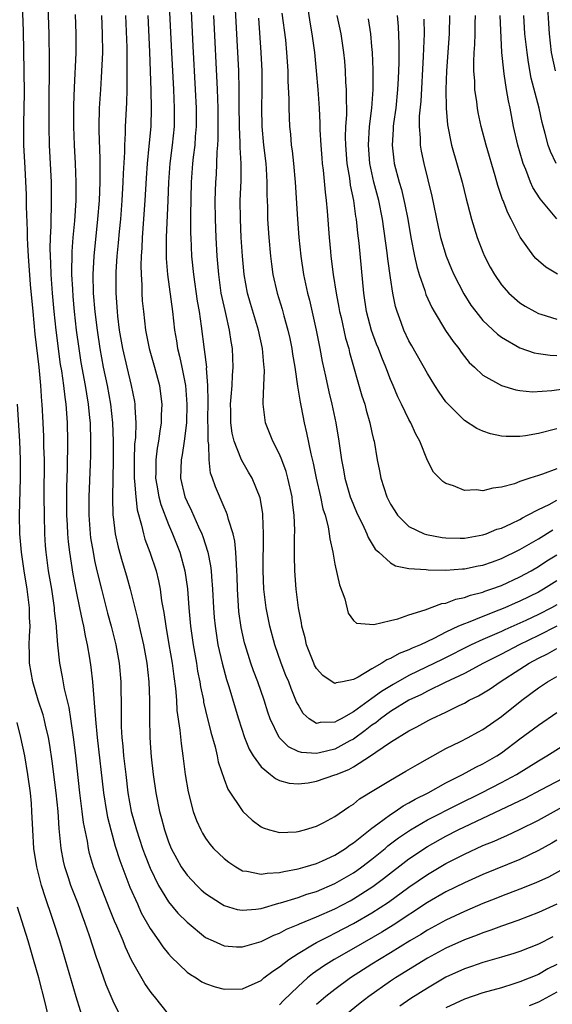
# Model space of a CAD drawing. Units: inches. Extents: x 2589000 to 2590820, y 1551000 to 1552583.
# Drawn here: x 2589059 to 2589117, y 1551838 to 1551945 of the extents above; entities that cross this region are included whole.
import ezdxf

# ---------------------------------------------------------------- set-up
doc = ezdxf.new("R2010")
doc.units = ezdxf.units.IN
doc.header["$MEASUREMENT"] = 0
doc.layers.add('LD25891551_2ft', color=253, linetype='Continuous')

msp = doc.modelspace()

# ---------------------------------------------------------------- linework, layer by layer
at = {"layer": 'LD25891551_2ft'}
for points, elevation in [([(2589074.92, 1551949), (2589075.31, 1551941), (2589075.52, 1551937), (2589075.61, 1551935), (2589075.59, 1551933), (2589075.4, 1551931), (2589075.15, 1551929), (2589075, 1551927), (2589074.93, 1551925), (2589074.73, 1551921), (2589074.74, 1551919), (2589074.75, 1551918.75), (2589074.9, 1551917), (2589075.41, 1551913), (2589075.63, 1551911), (2589075.84, 1551909.84), (2589075.97, 1551909), (2589076.19, 1551908.19), (2589076.45, 1551907), (2589076.84, 1551905), (2589076.99, 1551903), (2589076.93, 1551901), (2589076.68, 1551899), (2589076.46, 1551897.54), (2589076.35, 1551897), (2589076.29, 1551895), (2589076.77, 1551893), (2589077, 1551892.45), (2589077.49, 1551891.48), (2589078.25, 1551889.75), (2589078.6, 1551889), (2589078.71, 1551888.71), (2589079.26, 1551887), (2589079.55, 1551885.55), (2589079.61, 1551885), (2589079.63, 1551884.37), (2589079.75, 1551883), (2589079.86, 1551881), (2589079.94, 1551879.94), (2589080.03, 1551879), (2589080.33, 1551877), (2589080.79, 1551875), (2589081.26, 1551873.26), (2589081.52, 1551872.48), (2589082.19, 1551870.19), (2589082.55, 1551869), (2589083.22, 1551867), (2589083.72, 1551865.72), (2589084.16, 1551865), (2589085, 1551863.83), (2589086.04, 1551863), (2589086.56, 1551862.56), (2589087, 1551862.35), (2589088.06, 1551862.06), (2589089, 1551861.98), (2589090.1, 1551862.1), (2589091, 1551862.25), (2589093, 1551862.94), (2589093.11, 1551863), (2589094.48, 1551863.52), (2589095, 1551863.81), (2589096.83, 1551865), (2589097.41, 1551865.41), (2589099, 1551866.48), (2589101, 1551867.71), (2589101.86, 1551868.14), (2589103.14, 1551868.86), (2589103.44, 1551869), (2589105, 1551869.71), (2589106.43, 1551870.43), (2589107, 1551870.7), (2589107.53, 1551871), (2589108.52, 1551871.48), (2589109.77, 1551872.23), (2589110.88, 1551873), (2589113, 1551874.35), (2589113.99, 1551875), (2589115, 1551875.55), (2589115.98, 1551876.02), (2589117, 1551876.6)], 8042), ([(2589075, 1551837.08), (2589073.47, 1551839), (2589073.25, 1551839.25), (2589073, 1551839.58), (2589072.42, 1551840.42), (2589071, 1551842.93), (2589070.33, 1551844.33), (2589070.07, 1551845), (2589069.4, 1551846.6), (2589069.15, 1551847.15), (2589068.57, 1551848.57), (2589067.63, 1551851), (2589066.89, 1551853), (2589066.46, 1551854.46), (2589066.33, 1551855), (2589066.22, 1551855.78), (2589065.81, 1551857.81), (2589065.67, 1551859), (2589065.41, 1551861), (2589064.98, 1551865), (2589064.76, 1551866.76), (2589064.43, 1551869), (2589064.24, 1551870.24), (2589063.75, 1551872.25), (2589063.53, 1551873.53), (2589063.24, 1551875), (2589063.01, 1551877.01), (2589062.86, 1551878.86), (2589062.87, 1551879), (2589062.67, 1551880.67), (2589062.65, 1551881), (2589062.36, 1551883), (2589062.02, 1551885), (2589061.75, 1551887), (2589061.69, 1551887.69), (2589061.61, 1551889), (2589061.57, 1551891), (2589061.55, 1551893), (2589061.57, 1551897), (2589061.52, 1551898.48), (2589061.51, 1551899.51), (2589061.44, 1551901), (2589061.34, 1551903), (2589061.3, 1551903.3), (2589061.18, 1551905), (2589060.99, 1551907), (2589060.58, 1551910.58), (2589060.34, 1551913), (2589060.07, 1551915.93), (2589059.84, 1551919), (2589059.77, 1551920.23), (2589059.75, 1551921), (2589059.75, 1551921.75), (2589059.64, 1551924.36), (2589059.63, 1551925.63), (2589059.47, 1551928.53), (2589059.36, 1551931), (2589059.34, 1551933.34), (2589059.4, 1551936.6), (2589059.39, 1551939), (2589059.3, 1551943.31), (2589059.18, 1551947.18)], 8030), ([(2589061.92, 1551947), (2589062.04, 1551943), (2589062.07, 1551940.07), (2589062.03, 1551935), (2589062.04, 1551933), (2589062.09, 1551931), (2589062.29, 1551927), (2589062.3, 1551926.3), (2589062.31, 1551924.31), (2589062.25, 1551923), (2589062.25, 1551922.25), (2589062.19, 1551921), (2589062.17, 1551919.83), (2589062.2, 1551919), (2589062.24, 1551918.24), (2589062.28, 1551917), (2589062.41, 1551915), (2589062.57, 1551913), (2589062.79, 1551911), (2589063.29, 1551907.29), (2589063.41, 1551906.59), (2589063.64, 1551905), (2589063.77, 1551903.77), (2589063.89, 1551903), (2589063.97, 1551902.03), (2589064.02, 1551901), (2589064.06, 1551899), (2589064.03, 1551896.03), (2589063.95, 1551894.04), (2589063.95, 1551893), (2589063.97, 1551891), (2589064.03, 1551889.97), (2589064.06, 1551889), (2589064.13, 1551888.13), (2589064.27, 1551887), (2589064.64, 1551884.64), (2589065, 1551882.77), (2589065.37, 1551881), (2589065.64, 1551879.64), (2589065.8, 1551879), (2589065.97, 1551877.97), (2589066.2, 1551877), (2589066.45, 1551875.55), (2589066.6, 1551874.6), (2589066.77, 1551873), (2589067.08, 1551868.92), (2589067.28, 1551867), (2589067.95, 1551861), (2589068.28, 1551859), (2589068.39, 1551858.39), (2589068.74, 1551857), (2589069.23, 1551855.23), (2589069.71, 1551853.71), (2589070.82, 1551850.82), (2589071.62, 1551849), (2589072.05, 1551848.05), (2589073, 1551846.36), (2589073.95, 1551845), (2589074.37, 1551844.37), (2589075, 1551843.6), (2589075.28, 1551843.28), (2589077, 1551841.63), (2589077.36, 1551841.36), (2589077.97, 1551841), (2589078.58, 1551840.58), (2589079, 1551840.39), (2589080.04, 1551840.04), (2589081, 1551839.79), (2589083, 1551839.82), (2589085, 1551840.73), (2589085.32, 1551841), (2589086.26, 1551841.74), (2589087, 1551842.2), (2589088.01, 1551843), (2589089, 1551843.65), (2589090.57, 1551844.57), (2589091, 1551844.84), (2589092.43, 1551845.57), (2589093, 1551845.84), (2589095, 1551846.88), (2589097, 1551848.04), (2589098.8, 1551849.2), (2589101, 1551850.81), (2589103, 1551852.19), (2589105, 1551853.36), (2589107, 1551854.38), (2589109, 1551855.3), (2589110.21, 1551855.79), (2589111, 1551856.16), (2589111.59, 1551856.41), (2589112.96, 1551857.04), (2589115, 1551858.06), (2589119.47, 1551860.53)], 8032), ([(2589117, 1551879.01), (2589115, 1551878.01), (2589112.92, 1551877), (2589111, 1551875.98), (2589109.07, 1551875), (2589107, 1551873.9), (2589104.91, 1551872.91), (2589103, 1551871.98), (2589102.36, 1551871.64), (2589100.98, 1551871.02), (2589099, 1551869.78), (2589097.92, 1551869), (2589097.43, 1551868.57), (2589097, 1551868.3), (2589096.27, 1551867.73), (2589095, 1551866.81), (2589094.61, 1551866.61), (2589093, 1551865.74), (2589091.33, 1551865.33), (2589091, 1551865.27), (2589089.36, 1551865.36), (2589089, 1551865.48), (2589087.96, 1551865.96), (2589086.97, 1551866.97), (2589086, 1551869), (2589085.73, 1551869.73), (2589085.33, 1551871), (2589084.64, 1551873), (2589084.19, 1551874.19), (2589083.91, 1551875), (2589083.27, 1551877), (2589083.22, 1551877.21), (2589082.86, 1551878.86), (2589082.61, 1551880.61), (2589082.45, 1551883), (2589082.42, 1551884.42), (2589082.4, 1551885), (2589082.33, 1551885.67), (2589082.29, 1551887), (2589082.18, 1551888.18), (2589081.98, 1551889), (2589081.47, 1551890.53), (2589081.37, 1551891), (2589081.28, 1551891.28), (2589081, 1551891.88), (2589080.06, 1551894.06), (2589079.74, 1551895), (2589079.53, 1551895.53), (2589079.38, 1551897), (2589079.35, 1551898.65), (2589079.27, 1551899), (2589079.29, 1551900.71), (2589079.26, 1551901), (2589079.26, 1551901.26), (2589079.29, 1551903.29), (2589079.25, 1551905), (2589079.11, 1551906.89), (2589079.12, 1551907), (2589078.9, 1551908.9), (2589078.57, 1551911.43), (2589078.33, 1551913), (2589078.13, 1551914.13), (2589077.73, 1551917), (2589077.53, 1551919), (2589077.44, 1551921), (2589077.42, 1551921.42), (2589077.42, 1551923.42), (2589077.48, 1551927), (2589077.63, 1551929), (2589077.7, 1551929.7), (2589077.86, 1551931), (2589077.92, 1551931.92), (2589078.01, 1551933), (2589078.02, 1551935), (2589077.92, 1551937), (2589077.67, 1551941.67), (2589077.4, 1551947)], 8044), ([(2589117, 1551883.91), (2589115.57, 1551883), (2589115, 1551882.67), (2589113, 1551881.71), (2589112.5, 1551881.5), (2589111.38, 1551881), (2589110.73, 1551880.73), (2589109, 1551880.06), (2589107.42, 1551879.42), (2589107, 1551879.27), (2589106.37, 1551879), (2589105, 1551878.37), (2589103.69, 1551877.69), (2589102.24, 1551877), (2589101.36, 1551876.64), (2589101, 1551876.44), (2589099.93, 1551876.07), (2589099, 1551875.52), (2589098.62, 1551875.38), (2589098.07, 1551875), (2589097, 1551874.4), (2589095.49, 1551873.49), (2589095, 1551873.24), (2589093.8, 1551873), (2589093.11, 1551872.89), (2589093, 1551872.82), (2589092.7, 1551873), (2589091.69, 1551873.69), (2589091, 1551874.45), (2589090.8, 1551874.8), (2589090.7, 1551875), (2589089.9, 1551877), (2589089.76, 1551877.76), (2589089.41, 1551879), (2589089.37, 1551879.37), (2589089.06, 1551881), (2589088.8, 1551883), (2589088.65, 1551885), (2589088.62, 1551886.62), (2589088.63, 1551888.63), (2589088.65, 1551889.35), (2589088.59, 1551891), (2589088.41, 1551892.41), (2589088.35, 1551893), (2589087.9, 1551895), (2589087.71, 1551895.71), (2589087.24, 1551897), (2589087, 1551897.6), (2589086.27, 1551899), (2589085.92, 1551899.92), (2589085.47, 1551901), (2589085.28, 1551902.72), (2589085.24, 1551903), (2589085.22, 1551903.22), (2589085.32, 1551905), (2589085.37, 1551906.63), (2589085.34, 1551907), (2589085.3, 1551907.3), (2589085.16, 1551909), (2589084.73, 1551911), (2589083.87, 1551913.87), (2589083.55, 1551915), (2589083.17, 1551917), (2589082.99, 1551919), (2589082.86, 1551921), (2589082.77, 1551923), (2589082.76, 1551925), (2589082.85, 1551927.15), (2589082.85, 1551929), (2589082.74, 1551930.74), (2589082.75, 1551931.25), (2589082.66, 1551933), (2589082.64, 1551935.36), (2589082.65, 1551937), (2589082.59, 1551939), (2589082.18, 1551947)], 8048), ([(2589116.84, 1551939), (2589116.42, 1551941), (2589116.21, 1551943), (2589115.94, 1551947)], 8072), ([(2589090.02, 1551945.97), (2589090.28, 1551944.28), (2589090.5, 1551943), (2589090.78, 1551941), (2589090.98, 1551939), (2589091.16, 1551937), (2589091.29, 1551935), (2589091.37, 1551933.37), (2589091.37, 1551932.63), (2589091.46, 1551931), (2589091.57, 1551929.57), (2589091.61, 1551929), (2589091.71, 1551928.29), (2589091.92, 1551925.92), (2589092.04, 1551925), (2589092.15, 1551923.85), (2589092.36, 1551921), (2589092.51, 1551919.49), (2589092.56, 1551919), (2589092.82, 1551917), (2589093.13, 1551915), (2589093.43, 1551913.43), (2589093.5, 1551913), (2589093.65, 1551912.35), (2589094.14, 1551910.14), (2589094.48, 1551909), (2589094.58, 1551908.58), (2589095.91, 1551903.91), (2589096.21, 1551903), (2589096.37, 1551902.37), (2589096.78, 1551901), (2589097, 1551899.95), (2589097.17, 1551899.17), (2589097.23, 1551899), (2589097.55, 1551897), (2589097.8, 1551895.8), (2589097.95, 1551895), (2589098.61, 1551893), (2589099, 1551892.21), (2589099.46, 1551891.46), (2589099.77, 1551891), (2589101, 1551889.8), (2589102.64, 1551889), (2589102.9, 1551888.9), (2589104.6, 1551888.6), (2589105, 1551888.56), (2589106.53, 1551888.53), (2589107, 1551888.53), (2589109, 1551888.88), (2589109.36, 1551889), (2589110.52, 1551889.48), (2589111, 1551889.62), (2589112.11, 1551890.11), (2589113, 1551890.55), (2589113.27, 1551890.73), (2589113.83, 1551891), (2589115, 1551891.62), (2589116.17, 1551892.17), (2589117, 1551892.62)], 8054), ([(2589064.89, 1551945.11), (2589064.95, 1551943), (2589064.95, 1551940.95), (2589064.77, 1551937.23), (2589064.71, 1551935.29), (2589064.71, 1551933), (2589064.79, 1551931), (2589064.91, 1551929), (2589064.98, 1551927), (2589064.95, 1551925), (2589064.81, 1551922.81), (2589064.63, 1551921), (2589064.52, 1551919.48), (2589064.51, 1551917), (2589064.59, 1551915.41), (2589064.64, 1551914.64), (2589064.79, 1551913), (2589065.02, 1551911), (2589065.29, 1551909), (2589065.52, 1551907.52), (2589065.98, 1551905), (2589066.11, 1551904.11), (2589066.31, 1551903), (2589066.46, 1551901.54), (2589066.5, 1551901), (2589066.57, 1551899), (2589066.56, 1551897.44), (2589066.53, 1551896.53), (2589066.37, 1551893), (2589066.36, 1551891), (2589066.52, 1551889), (2589066.57, 1551888.57), (2589066.83, 1551887), (2589067, 1551886.12), (2589067.25, 1551885), (2589067.74, 1551883), (2589068.41, 1551880.41), (2589068.8, 1551879), (2589069.29, 1551877), (2589069.64, 1551875), (2589069.83, 1551873), (2589069.88, 1551869.88), (2589069.87, 1551869), (2589069.88, 1551868.12), (2589069.95, 1551867), (2589070.06, 1551866.06), (2589070.14, 1551865), (2589070.36, 1551863), (2589070.61, 1551861), (2589070.96, 1551859), (2589071.52, 1551857), (2589072.18, 1551855), (2589072.4, 1551854.4), (2589073, 1551852.87), (2589073.92, 1551851), (2589075, 1551849.22), (2589076.01, 1551848.01), (2589077, 1551847.02), (2589079, 1551845.39), (2589079.82, 1551845), (2589081, 1551844.46), (2589082.35, 1551844.35), (2589083, 1551844.35), (2589085, 1551844.93), (2589086.39, 1551845.61), (2589087, 1551845.84), (2589087.74, 1551846.26), (2589089, 1551846.77), (2589089.15, 1551846.85), (2589091, 1551847.61), (2589093, 1551848.48), (2589094.65, 1551849.35), (2589095, 1551849.54), (2589097.11, 1551850.89), (2589098.25, 1551851.75), (2589101, 1551853.89), (2589103, 1551855.22), (2589105, 1551856.32), (2589106.34, 1551857), (2589113.56, 1551860.44), (2589115.35, 1551861.35), (2589118.42, 1551863)], 8034), ([(2589067.76, 1551945), (2589067.83, 1551943), (2589067.84, 1551941), (2589067.72, 1551938.28), (2589067.63, 1551937), (2589067.5, 1551935), (2589067.46, 1551933), (2589067.46, 1551932.54), (2589067.56, 1551929.56), (2589067.55, 1551928.45), (2589067.56, 1551927), (2589067.48, 1551925), (2589067.32, 1551923), (2589066.9, 1551919), (2589066.81, 1551917), (2589066.86, 1551915), (2589067.03, 1551912.97), (2589067.26, 1551911), (2589067.55, 1551909), (2589067.92, 1551907), (2589068.36, 1551905), (2589068.72, 1551903), (2589068.94, 1551901), (2589069.02, 1551899.02), (2589069.01, 1551897), (2589068.93, 1551892.93), (2589068.98, 1551891), (2589069, 1551890.82), (2589069.23, 1551889), (2589069.55, 1551887.55), (2589069.99, 1551885.99), (2589070.45, 1551884.45), (2589070.83, 1551883), (2589071.68, 1551879.68), (2589071.82, 1551879), (2589072.28, 1551877), (2589072.64, 1551875), (2589072.87, 1551873), (2589072.95, 1551871.05), (2589072.94, 1551869), (2589072.96, 1551867.04), (2589073, 1551866.36), (2589073.11, 1551864.89), (2589073.33, 1551863), (2589073.61, 1551861), (2589074.01, 1551859), (2589074.23, 1551858.23), (2589074.55, 1551857), (2589075, 1551855.71), (2589075.29, 1551855), (2589075.88, 1551853.88), (2589076.37, 1551853), (2589077, 1551852.1), (2589078.04, 1551851), (2589078.53, 1551850.53), (2589079, 1551850.13), (2589080.72, 1551849), (2589081, 1551848.83), (2589082.41, 1551848.41), (2589083, 1551848.31), (2589084.42, 1551848.42), (2589085, 1551848.51), (2589086.93, 1551849.07), (2589087.11, 1551849.11), (2589089, 1551849.71), (2589089.95, 1551850.05), (2589091, 1551850.35), (2589093, 1551851.19), (2589095, 1551852.36), (2589095.38, 1551852.62), (2589095.9, 1551853), (2589097, 1551853.85), (2589098.43, 1551855), (2589098.73, 1551855.27), (2589099.87, 1551856.13), (2589101.16, 1551857), (2589103, 1551858.08), (2589106.27, 1551859.73), (2589108.85, 1551861), (2589111, 1551862.12), (2589112.63, 1551863), (2589115, 1551864.47), (2589115.93, 1551865), (2589119, 1551866.96)], 8036), ([(2589070.33, 1551945), (2589070.47, 1551941.53), (2589070.47, 1551940.47), (2589070.5, 1551939), (2589070.47, 1551938.47), (2589070.47, 1551937), (2589070.43, 1551935.57), (2589070.31, 1551933), (2589070.3, 1551932.3), (2589070.22, 1551931), (2589070.22, 1551930.22), (2589070.08, 1551927.92), (2589070.06, 1551927), (2589069.94, 1551925), (2589069.79, 1551923), (2589069.65, 1551921.65), (2589069.56, 1551920.44), (2589069.41, 1551919), (2589069.3, 1551917.3), (2589069.29, 1551917), (2589069.3, 1551915), (2589069.44, 1551913), (2589069.49, 1551912.51), (2589069.67, 1551911), (2589070, 1551909), (2589070.47, 1551907), (2589070.97, 1551905), (2589071.3, 1551903.3), (2589071.34, 1551903), (2589071.34, 1551902.67), (2589071.44, 1551901), (2589071.41, 1551899.41), (2589071.33, 1551898.67), (2589071.27, 1551897), (2589071.28, 1551895), (2589071.32, 1551894.68), (2589071.44, 1551893), (2589071.6, 1551891.6), (2589072.07, 1551889.93), (2589072.27, 1551889), (2589072.43, 1551888.43), (2589072.97, 1551887), (2589073.64, 1551885), (2589073.91, 1551883.91), (2589074.09, 1551883), (2589074.24, 1551881.76), (2589074.48, 1551880.48), (2589074.69, 1551879), (2589075.04, 1551877.04), (2589075.38, 1551875), (2589075.56, 1551873.56), (2589075.74, 1551872.26), (2589075.84, 1551871), (2589075.9, 1551869.9), (2589076.23, 1551867.77), (2589076.35, 1551866.35), (2589076.55, 1551865), (2589076.81, 1551863), (2589077.12, 1551861.12), (2589077.67, 1551859), (2589078.02, 1551858.02), (2589078.48, 1551857), (2589078.66, 1551856.66), (2589079, 1551856.11), (2589079.47, 1551855.47), (2589079.87, 1551855), (2589081, 1551853.9), (2589081.5, 1551853.5), (2589082.26, 1551853), (2589083, 1551852.59), (2589083.45, 1551852.55), (2589085, 1551852.2), (2589085.67, 1551852.33), (2589087, 1551852.39), (2589087.48, 1551852.52), (2589089, 1551852.79), (2589089.79, 1551853), (2589091, 1551853.36), (2589091.64, 1551853.64), (2589093, 1551854.27), (2589094.15, 1551855), (2589094.63, 1551855.37), (2589095, 1551855.6), (2589097, 1551857.18), (2589097.65, 1551857.65), (2589099, 1551858.67), (2589099.51, 1551859), (2589100.39, 1551859.61), (2589101, 1551859.92), (2589101.68, 1551860.32), (2589103.07, 1551861), (2589105, 1551862.09), (2589106.8, 1551863), (2589108.22, 1551863.78), (2589109, 1551864.13), (2589110.51, 1551865), (2589111, 1551865.32), (2589113, 1551866.84), (2589115, 1551868.33), (2589117, 1551869.68)], 8038), ([(2589072.74, 1551945), (2589072.92, 1551941.08), (2589073.09, 1551936.91), (2589073.12, 1551935), (2589073.07, 1551933), (2589072.88, 1551930.88), (2589072.68, 1551929), (2589072.57, 1551927.43), (2589072.43, 1551925), (2589072.13, 1551921), (2589072.1, 1551919.9), (2589072.03, 1551919), (2589072, 1551918), (2589072.02, 1551917), (2589072.1, 1551915.9), (2589072.11, 1551915), (2589072.16, 1551914.16), (2589072.27, 1551913), (2589072.51, 1551911), (2589072.9, 1551909), (2589073.47, 1551907), (2589074.01, 1551905), (2589074.13, 1551904.13), (2589074.26, 1551903), (2589074.19, 1551901.81), (2589074.19, 1551901), (2589074.07, 1551900.07), (2589073.9, 1551899), (2589073.76, 1551898.24), (2589073.61, 1551897), (2589073.61, 1551895.61), (2589073.59, 1551895), (2589073.74, 1551894.26), (2589073.95, 1551893), (2589074.16, 1551892.16), (2589075, 1551890.01), (2589075.44, 1551889), (2589076.2, 1551887), (2589076.75, 1551885), (2589077.04, 1551883.04), (2589077.18, 1551881), (2589077.36, 1551879), (2589077.65, 1551877), (2589078.01, 1551875), (2589078.14, 1551874.14), (2589078.38, 1551873), (2589078.45, 1551872.45), (2589078.76, 1551871), (2589078.79, 1551870.79), (2589079, 1551869.89), (2589079.56, 1551867.56), (2589080.03, 1551865.97), (2589080.25, 1551865), (2589080.37, 1551864.37), (2589081, 1551862.49), (2589081.41, 1551861.41), (2589083.03, 1551859), (2589084.04, 1551858.04), (2589085, 1551857.33), (2589085.22, 1551857.22), (2589085.9, 1551857), (2589087, 1551856.71), (2589088.79, 1551856.79), (2589089, 1551856.82), (2589089.7, 1551857), (2589091, 1551857.4), (2589091.8, 1551857.8), (2589093, 1551858.45), (2589094.5, 1551859.5), (2589095, 1551859.79), (2589095.66, 1551860.34), (2589097.39, 1551861.39), (2589099, 1551862.39), (2589100.67, 1551863.33), (2589101.92, 1551864.08), (2589103, 1551864.67), (2589105, 1551865.79), (2589106.56, 1551866.56), (2589107.42, 1551867), (2589108.45, 1551867.55), (2589109, 1551867.86), (2589111, 1551869.26), (2589113.2, 1551871), (2589115, 1551872.34), (2589115.99, 1551873), (2589117, 1551873.58)], 8040), ([(2589117, 1551881.33), (2589116.42, 1551881), (2589115, 1551880.27), (2589113.64, 1551879.64), (2589111.37, 1551878.63), (2589111, 1551878.45), (2589109, 1551877.58), (2589107.73, 1551877), (2589104.58, 1551875.42), (2589103.76, 1551875), (2589101, 1551873.67), (2589099.28, 1551872.72), (2589098.03, 1551871.97), (2589097, 1551871.18), (2589095, 1551869.75), (2589093.66, 1551869), (2589093.22, 1551868.77), (2589093, 1551868.63), (2589091.4, 1551868.6), (2589091, 1551868.49), (2589090.2, 1551869), (2589089.57, 1551869.57), (2589089, 1551870.55), (2589088.85, 1551870.85), (2589088.26, 1551872.26), (2589088, 1551873), (2589087.7, 1551873.7), (2589087.19, 1551875), (2589086.48, 1551877), (2589085.94, 1551879), (2589085.55, 1551881), (2589085.31, 1551883), (2589085.23, 1551885), (2589085.28, 1551889), (2589085.21, 1551891), (2589085.19, 1551891.19), (2589084.89, 1551892.89), (2589084.04, 1551895), (2589083.66, 1551895.66), (2589082.91, 1551896.91), (2589082.83, 1551897.17), (2589082.08, 1551899), (2589081.86, 1551899.87), (2589081.72, 1551901), (2589081.72, 1551902.28), (2589081.71, 1551903), (2589081.78, 1551903.78), (2589081.86, 1551905), (2589081.9, 1551906.1), (2589081.97, 1551907), (2589081.9, 1551909), (2589081.76, 1551909.76), (2589081.59, 1551911), (2589081.19, 1551912.81), (2589081.11, 1551913.11), (2589080.7, 1551915), (2589080.42, 1551917), (2589080.26, 1551919), (2589080.15, 1551921), (2589080.06, 1551923), (2589080.05, 1551925), (2589080.11, 1551927), (2589080.17, 1551927.83), (2589080.23, 1551929), (2589080.26, 1551930.26), (2589080.33, 1551931), (2589080.37, 1551931.63), (2589080.36, 1551935), (2589080.3, 1551937), (2589079.89, 1551945)], 8046), ([(2589084.72, 1551944.72), (2589084.99, 1551941.01), (2589085.08, 1551939), (2589085.08, 1551936.92), (2589085.04, 1551935), (2589085.07, 1551933), (2589085.27, 1551931), (2589085.51, 1551929), (2589085.56, 1551928.44), (2589085.63, 1551927), (2589085.63, 1551925.63), (2589085.69, 1551924.31), (2589085.71, 1551923), (2589085.84, 1551921), (2589086.02, 1551919), (2589086.13, 1551918.13), (2589086.29, 1551917), (2589086.74, 1551915), (2589087.27, 1551913.27), (2589087.45, 1551912.55), (2589087.9, 1551911), (2589088.1, 1551910.1), (2589088.33, 1551909), (2589088.41, 1551908.41), (2589088.64, 1551907), (2589088.95, 1551904.95), (2589089.22, 1551903.22), (2589089.34, 1551902.66), (2589089.65, 1551901), (2589089.92, 1551899.92), (2589090.37, 1551897.63), (2589090.63, 1551896.63), (2589090.96, 1551895), (2589091.42, 1551893), (2589091.69, 1551891.69), (2589091.92, 1551891), (2589092.26, 1551889.74), (2589092.38, 1551889), (2589092.44, 1551888.44), (2589092.77, 1551887), (2589093, 1551885.71), (2589093.47, 1551883.47), (2589094.05, 1551881.95), (2589094.42, 1551880.42), (2589095, 1551879.64), (2589095.32, 1551879.32), (2589097.2, 1551879.2), (2589099, 1551879.64), (2589099.81, 1551879.81), (2589101, 1551880.22), (2589102.76, 1551880.76), (2589104.55, 1551881.45), (2589105, 1551881.51), (2589106.07, 1551881.93), (2589107, 1551882.1), (2589107.65, 1551882.35), (2589109, 1551882.7), (2589109.21, 1551882.79), (2589109.85, 1551883), (2589111, 1551883.42), (2589113, 1551884.34), (2589114.21, 1551885), (2589115, 1551885.46), (2589115.92, 1551886.08), (2589117, 1551886.73)], 8050), ([(2589087.26, 1551945.26), (2589087.63, 1551942.37), (2589087.77, 1551941), (2589087.9, 1551939), (2589087.91, 1551937.91), (2589088, 1551936), (2589087.99, 1551935), (2589088.08, 1551933), (2589088.17, 1551932.17), (2589088.27, 1551931), (2589088.36, 1551930.36), (2589088.5, 1551929), (2589088.69, 1551927), (2589088.94, 1551923), (2589089.08, 1551921), (2589089.29, 1551919), (2589089.61, 1551917), (2589090.04, 1551915), (2589090.24, 1551914.24), (2589090.96, 1551911), (2589091.36, 1551909), (2589091.62, 1551907.62), (2589091.97, 1551906.03), (2589092.32, 1551904.32), (2589092.65, 1551903), (2589093.09, 1551901), (2589093.43, 1551899), (2589093.71, 1551897), (2589093.92, 1551895.92), (2589094.07, 1551895), (2589094.65, 1551893), (2589094.74, 1551892.73), (2589095.33, 1551891.33), (2589095.47, 1551891), (2589095.97, 1551890.03), (2589096.45, 1551889), (2589096.59, 1551888.59), (2589097.35, 1551887.35), (2589097.76, 1551887), (2589099, 1551885.86), (2589099.54, 1551885.54), (2589101, 1551885.26), (2589102.87, 1551885.13), (2589103.09, 1551885.09), (2589105, 1551885.07), (2589106.79, 1551885.21), (2589107, 1551885.21), (2589108.48, 1551885.52), (2589109, 1551885.61), (2589110.02, 1551885.98), (2589111, 1551886.31), (2589113, 1551887.29), (2589115, 1551888.46), (2589116.57, 1551889.43)], 8052), ([(2589117, 1551896.01), (2589115.44, 1551895.44), (2589115, 1551895.31), (2589114.07, 1551895), (2589113, 1551894.63), (2589112.41, 1551894.41), (2589111, 1551894.02), (2589110.06, 1551893.94), (2589109, 1551893.62), (2589108.27, 1551893.73), (2589107, 1551893.68), (2589105.81, 1551894.19), (2589105, 1551894.44), (2589104.66, 1551894.66), (2589103.67, 1551895.67), (2589103, 1551896.9), (2589102.17, 1551899), (2589101.75, 1551899.75), (2589101.19, 1551901), (2589101, 1551901.33), (2589100.2, 1551903), (2589099.8, 1551903.79), (2589099.29, 1551905), (2589099, 1551905.66), (2589098.49, 1551907), (2589098.05, 1551908.05), (2589097.71, 1551909), (2589097.5, 1551909.5), (2589096.96, 1551910.96), (2589096.42, 1551913), (2589096.12, 1551915), (2589095.61, 1551920.39), (2589095.48, 1551921.48), (2589095.33, 1551923), (2589095.27, 1551923.27), (2589095.02, 1551925), (2589094.68, 1551926.68), (2589094.59, 1551927.41), (2589094.32, 1551929), (2589094.17, 1551931), (2589094.15, 1551931.85), (2589094.19, 1551933), (2589094.27, 1551934.27), (2589094.27, 1551935), (2589094.24, 1551935.76), (2589094.25, 1551937), (2589094.19, 1551937.81), (2589094.14, 1551939), (2589094.05, 1551940.05), (2589093.95, 1551941), (2589093.65, 1551943), (2589093.25, 1551945)], 8056), ([(2589117, 1551900.35), (2589115, 1551899.83), (2589113.59, 1551899.59), (2589113, 1551899.51), (2589111.5, 1551899.5), (2589111, 1551899.54), (2589109.81, 1551899.81), (2589109, 1551900.07), (2589108.36, 1551900.36), (2589107, 1551901.24), (2589105.23, 1551903), (2589105, 1551903.27), (2589104.28, 1551904.28), (2589103.81, 1551905), (2589103, 1551906.31), (2589101.3, 1551909.3), (2589101, 1551909.86), (2589100.46, 1551911), (2589100.16, 1551911.84), (2589099.71, 1551913), (2589099.54, 1551913.54), (2589099.25, 1551915), (2589099, 1551916.64), (2589098.7, 1551918.7), (2589098.64, 1551919.36), (2589098.15, 1551923), (2589097.74, 1551925), (2589097.2, 1551927), (2589096.76, 1551929), (2589096.61, 1551931), (2589096.74, 1551933), (2589096.97, 1551934.97), (2589097.12, 1551937), (2589097.14, 1551939.14), (2589097.06, 1551941), (2589097, 1551941.66), (2589096.87, 1551943), (2589096.63, 1551944.63)], 8058), ([(2589099.71, 1551945), (2589099.82, 1551943.82), (2589099.91, 1551941.91), (2589099.91, 1551939.91), (2589099.88, 1551939), (2589099.82, 1551938.18), (2589099.77, 1551937), (2589099.57, 1551935), (2589099.34, 1551933.34), (2589099.31, 1551933), (2589099.31, 1551932.69), (2589099.19, 1551931), (2589099.36, 1551929.36), (2589099.41, 1551929), (2589099.94, 1551927), (2589100.19, 1551926.19), (2589100.57, 1551924.57), (2589100.87, 1551923), (2589101.2, 1551921), (2589101.6, 1551919), (2589101.86, 1551917.86), (2589102.12, 1551917), (2589102.7, 1551915.3), (2589102.84, 1551914.84), (2589103.46, 1551913.46), (2589103.72, 1551913), (2589104.97, 1551910.97), (2589105.77, 1551909.77), (2589106.38, 1551909), (2589106.63, 1551908.63), (2589107, 1551908.15), (2589107.52, 1551907.52), (2589108.1, 1551907), (2589109, 1551906.12), (2589111.01, 1551905.01), (2589112.55, 1551904.55), (2589113, 1551904.49), (2589114.35, 1551904.35), (2589116.46, 1551904.46), (2589118.8, 1551904.8)], 8060), ([(2589102.61, 1551944.61), (2589102.64, 1551943), (2589102.57, 1551941.43), (2589102.55, 1551940.55), (2589102.27, 1551935.73), (2589102.12, 1551934.12), (2589102.11, 1551933), (2589102.22, 1551931.78), (2589102.22, 1551931), (2589102.33, 1551930.33), (2589102.61, 1551929), (2589103.47, 1551925.47), (2589104.16, 1551922.16), (2589104.43, 1551921), (2589105.01, 1551919), (2589105.59, 1551917.59), (2589105.84, 1551917), (2589106.92, 1551914.92), (2589107.71, 1551913.71), (2589108.23, 1551913), (2589109, 1551912.05), (2589110.56, 1551910.56), (2589111, 1551910.24), (2589113, 1551909.1), (2589114.55, 1551908.55), (2589115, 1551908.46), (2589116.28, 1551908.28), (2589117, 1551908.25)], 8062), ([(2589105.38, 1551945), (2589105.35, 1551943), (2589105.05, 1551939), (2589104.99, 1551937), (2589105.02, 1551935), (2589105.17, 1551933.17), (2589105.61, 1551931), (2589106.76, 1551927), (2589107.2, 1551925.2), (2589107.35, 1551924.65), (2589107.76, 1551923), (2589108.04, 1551922.04), (2589108.39, 1551921), (2589109, 1551919.42), (2589109.18, 1551919), (2589109.8, 1551917.8), (2589110.24, 1551917), (2589111, 1551915.89), (2589111.8, 1551915), (2589113, 1551913.96), (2589113.58, 1551913.58), (2589114.6, 1551913), (2589115, 1551912.79), (2589115.27, 1551912.73), (2589117, 1551912.2)], 8064), ([(2589117.05, 1551917.06), (2589115.81, 1551917.81), (2589115, 1551918.48), (2589114.73, 1551918.73), (2589114.5, 1551919), (2589113.03, 1551921.03), (2589112.04, 1551923), (2589111.68, 1551923.68), (2589111.19, 1551925), (2589111.13, 1551925.13), (2589110.62, 1551926.62), (2589110.32, 1551927.68), (2589109.34, 1551931), (2589108.82, 1551933), (2589108.5, 1551934.5), (2589108.41, 1551935), (2589108.34, 1551935.66), (2589108.13, 1551937), (2589108.11, 1551937.89), (2589108.01, 1551939), (2589108, 1551940), (2589108.06, 1551941), (2589108.13, 1551941.87), (2589108.16, 1551943), (2589108.17, 1551944.17), (2589108.19, 1551945)], 8066), ([(2589117, 1551923.03), (2589115.2, 1551925.2), (2589114.41, 1551926.41), (2589114.16, 1551927), (2589113.64, 1551928.36), (2589113.35, 1551929), (2589113.27, 1551929.27), (2589112.78, 1551931), (2589112.32, 1551933), (2589111.93, 1551935), (2589111.76, 1551935.76), (2589111.55, 1551937), (2589111.31, 1551938.69), (2589111.25, 1551939), (2589111.06, 1551941), (2589110.86, 1551945)], 8068), ([(2589116.91, 1551929), (2589116.3, 1551930.3), (2589116.05, 1551931), (2589115.75, 1551932.25), (2589115.42, 1551933.42), (2589115.08, 1551935), (2589114.23, 1551938.23), (2589113.92, 1551939.93), (2589113.77, 1551941), (2589113.55, 1551943), (2589113.41, 1551945)], 8070), ([(2589069.74, 1551837), (2589069, 1551838.51), (2589068.26, 1551840.26), (2589067.47, 1551842.53), (2589067.21, 1551843.21), (2589066.44, 1551845.56), (2589065.94, 1551847), (2589065.68, 1551847.68), (2589065.21, 1551849), (2589064.44, 1551851), (2589064.18, 1551851.82), (2589063.78, 1551853), (2589063.63, 1551853.63), (2589063.37, 1551855), (2589063.21, 1551856.79), (2589063.16, 1551857.16), (2589063.04, 1551859), (2589062.83, 1551861), (2589062.41, 1551864.41), (2589062.16, 1551866.16), (2589062, 1551867), (2589061.67, 1551868.33), (2589061.54, 1551869), (2589061.43, 1551869.43), (2589060.91, 1551871), (2589060.32, 1551873), (2589059.97, 1551875), (2589059.96, 1551876.04), (2589059.93, 1551877), (2589059.94, 1551877.94), (2589060.01, 1551879), (2589059.96, 1551879.96), (2589059.96, 1551881), (2589059.72, 1551883), (2589059.38, 1551885), (2589059.08, 1551887), (2589058.91, 1551889), (2589058.87, 1551891), (2589058.99, 1551895), (2589058.99, 1551897.01), (2589058.91, 1551899), (2589058.67, 1551903)], 8028), ([(2589065.94, 1551835.94), (2589065, 1551838.96), (2589063.24, 1551845), (2589062.6, 1551847), (2589062.18, 1551848.18), (2589061.91, 1551849), (2589061.67, 1551849.67), (2589061.25, 1551851), (2589060.74, 1551853), (2589060.43, 1551855), (2589060.3, 1551857), (2589060.22, 1551859), (2589060.16, 1551859.84), (2589060.05, 1551861), (2589059.78, 1551863), (2589059.44, 1551865), (2589059.03, 1551867), (2589058.61, 1551868.61)], 8026), ([(2589117, 1551855.9), (2589116.44, 1551855.57), (2589115, 1551854.76), (2589113, 1551853.81), (2589109, 1551852.18), (2589107, 1551851.28), (2589105, 1551850.3), (2589103, 1551849.15), (2589099.29, 1551846.71), (2589098.05, 1551845.95), (2589095, 1551844.17), (2589092.91, 1551843), (2589091.74, 1551842.26), (2589090.56, 1551841.44), (2589090.03, 1551841), (2589089, 1551840.09), (2589087.43, 1551838.57), (2589087, 1551838.08)], 8030), ([(2589117.39, 1551852.61), (2589116.09, 1551851.91), (2589114.72, 1551851.28), (2589113, 1551850.59), (2589111, 1551849.84), (2589110.4, 1551849.6), (2589109, 1551849.06), (2589107, 1551848.2), (2589105, 1551847.26), (2589103, 1551846.16), (2589102.29, 1551845.71), (2589101.08, 1551845), (2589099, 1551843.71), (2589097.81, 1551843), (2589097, 1551842.48), (2589094.69, 1551841), (2589093, 1551839.77), (2589092.02, 1551839), (2589091, 1551838.15)], 8028), ([(2589117, 1551848.96), (2589115, 1551848.07), (2589112.79, 1551847.21), (2589111, 1551846.58), (2589109.85, 1551846.15), (2589109, 1551845.88), (2589108.38, 1551845.62), (2589107, 1551845.12), (2589105, 1551844.22), (2589103, 1551843.13), (2589099.55, 1551841), (2589099, 1551840.64), (2589096.65, 1551839), (2589095.72, 1551838.28), (2589094.16, 1551837)], 8026), ([(2589062.17, 1551836.17), (2589061.64, 1551838.36), (2589060.95, 1551841), (2589060.39, 1551843), (2589059.8, 1551845), (2589058.66, 1551848.66)], 8024), ([(2589116.57, 1551845.43), (2589115, 1551844.66), (2589113, 1551843.87), (2589112.34, 1551843.66), (2589111, 1551843.25), (2589109, 1551842.67), (2589107.76, 1551842.24), (2589107, 1551841.99), (2589105, 1551841.07), (2589103, 1551839.91), (2589101.22, 1551838.78), (2589100.03, 1551837.97)], 8024), ([(2589117, 1551842.44), (2589116.03, 1551841.97), (2589115, 1551841.39), (2589113, 1551840.57), (2589112.35, 1551840.35), (2589111, 1551839.95), (2589109, 1551839.39), (2589107, 1551838.72), (2589105, 1551837.77)], 8022), ([(2589117, 1551839.48), (2589115, 1551838.39), (2589114.01, 1551837.99)], 8020)]:
    msp.add_lwpolyline(points, dxfattribs=dict(at, elevation=elevation))

doc.saveas('drawing.dxf')
